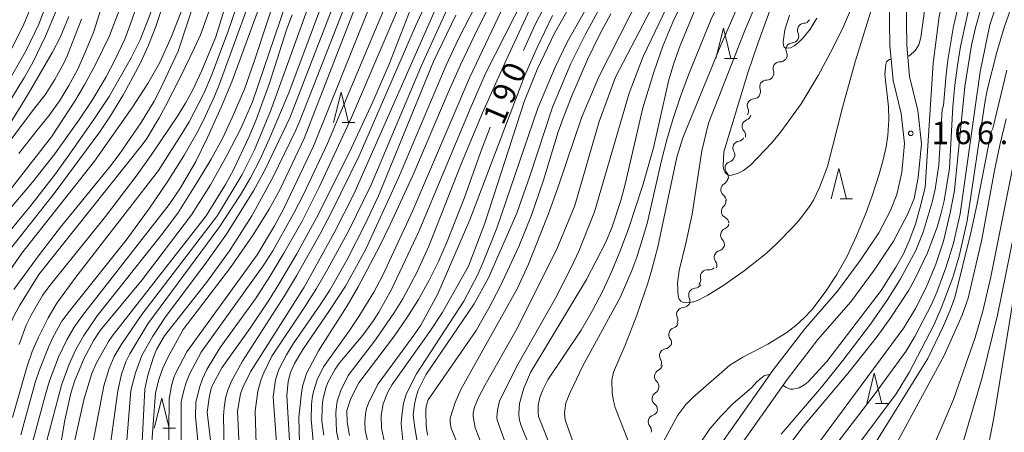
# Model space of a CAD drawing. Units: millimetres. Extents: x -76000 to -74000, y 25500 to 27000.
# Drawn here: x -74610 to -74447, y 26435 to 26503 of the extents above; entities that cross this region are included whole.
import ezdxf

# ---------------------------------------------------------------- set-up
doc = ezdxf.new("R2010")
doc.units = ezdxf.units.MM
for name, color, linetype, lineweight in [('210100_道路縁（街区線）', 7, 'Continuous', 15), ('510200_一条河川、細流', 7, 'Continuous', 15), ('633200_針葉樹林', 7, 'Continuous', 9), ('710100_等高線（計曲線）', 7, 'Continuous', 20), ('710107_等高線（計曲線）（注記）', 7, 'Continuous', 20), ('710200_等高線（主曲線）', 7, 'Continuous', 9), ('731200_図化機測定による標高点', 7, 'Continuous', 20), ('731207_図化機測定による標高点（注記）', 7, 'Continuous', 20)]:
    doc.layers.add(name, color=color, linetype=linetype, lineweight=lineweight)
doc.styles.add('Style-WORKING', font='txt')

msp = doc.modelspace()

# ---------------------------------------------------------------- linework, layer by layer
at = {"layer": '210100_道路縁（街区線）', "flags": 128}
for points in [[(-74466.05, 26510.59), (-74465.87, 26498.97), (-74465.34, 26493.19), (-74464, 26487.73), (-74463.45, 26482.77), (-74463.88, 26477.95), (-74464.74, 26474.29), (-74465.78, 26471.68), (-74467.68, 26467.98), (-74470.76, 26463.4), (-74474.51, 26458.3), (-74479.95, 26452.1), (-74485.12, 26445.35), (-74493.95, 26432.84)], [(-74491.51, 26431.44), (-74482.86, 26443.69), (-74477.78, 26450.33), (-74472.32, 26456.55), (-74468.47, 26461.79), (-74465.26, 26466.56), (-74462.9, 26471.1), (-74461.86, 26473.65), (-74461.18, 26477.13), (-74460.63, 26482.72), (-74461.24, 26488.21), (-74462.62, 26493.85), (-74463.07, 26499.02), (-74463.25, 26510.48)]]:
    msp.add_lwpolyline(points, dxfattribs=at)
at = {"layer": '510200_一条河川、細流'}
for centre, start, end in [((-74480.04, 26501.52), 93.2268, 205.4661), ((-74481.95, 26498.29), 93.2268, 205.4661), ((-74484.09, 26495.14), 87.8133, 200.0525), ((-74486.3, 26492.11), 87.8133, 200.0525), ((-74488.34, 26489.02), 91.6516, 203.8909), ((-74489.21, 26485.58), 109.938, 222.1772), ((-74490.72, 26482.02), 98.0966, 210.3358), ((-74492.02, 26478.64), 108.4907, 220.7299), ((-74492.73, 26475.11), 119.8545, 232.0937), ((-74492.64, 26471.51), 131.8276, 244.0668), ((-74492.77, 26467.6), 112.4109, 224.6501), ((-74493.82, 26463.92), 104.6497, 216.8889), ((-74496.11, 26460.72), 81.5463, 193.7856), ((-74498.05, 26457.66), 92.8888, 205.1281), ((-74500.04, 26454.47), 91.834, 204.0733), ((-74501.35, 26451.14), 105.8461, 218.0853), ((-74502.88, 26447.64), 98.6942, 210.9334), ((-74503.71, 26444.2), 115.2449, 227.4841), ((-74504.11, 26440.53), 120.0019, 232.2411), ((-74504.73, 26436.71), 107.3619, 219.6011)]:
    msp.add_arc(centre, 1.13, start, end, dxfattribs=at)
at = {"layer": '510200_一条河川、細流', "extrusion": (0, 0, -1)}
for centre, start, end in [((74480.17, 26503.77), 210.6535, 266.8239), ((74482.08, 26500.54), 154.4832, 210.6535), ((74482.08, 26500.54), 210.6535, 266.8239), ((74483.99, 26497.32), 154.4832, 210.6535), ((74484.01, 26497.4), 216.0671, 272.2375), ((74486.21, 26494.37), 159.8967, 216.0671), ((74486.21, 26494.37), 216.0671, 272.2375), ((74488.42, 26491.34), 159.8967, 216.0671), ((74488.41, 26491.28), 212.2288, 268.3991), ((74490.41, 26488.1), 156.0584, 212.2288), ((74489.98, 26487.71), 193.9424, 250.1127), ((74490.89, 26484.07), 137.772, 193.9424), ((74491.04, 26484.26), 205.7838, 261.9542), ((74492.67, 26480.88), 149.6134, 205.7838), ((74492.74, 26480.79), 195.3897, 251.5601), ((74493.73, 26477.17), 139.2193, 195.3897), ((74493.85, 26477.06), 184.0259, 240.1963), ((74494.11, 26473.32), 127.8555, 184.0259), ((74494.15, 26473.19), 172.0528, 228.2232), ((74493.63, 26469.48), 115.8824, 172.0528), ((74493.63, 26469.69), 191.4695, 247.6399), ((74494.38, 26466.01), 135.2992, 191.4695), ((74494.39, 26466.11), 199.2307, 255.401), ((74495.63, 26462.57), 143.0603, 199.2307), ((74495.78, 26462.95), 222.3341, 278.5044), ((74498.31, 26460.18), 166.1637, 222.3341), ((74498.16, 26459.92), 210.9916, 267.1619), ((74500.09, 26456.7), 154.8212, 210.9916), ((74500.11, 26456.73), 212.0463, 268.2167), ((74502.1, 26453.55), 155.876, 212.0463), ((74501.97, 26453.32), 198.0343, 254.2046), ((74503.13, 26449.75), 141.8639, 198.0343), ((74503.22, 26449.87), 205.1862, 261.3566), ((74504.81, 26446.48), 149.0158, 205.1862), ((74504.68, 26446.25), 188.6355, 244.8058), ((74505.23, 26442.49), 183.8785, 240.0489), ((74505.24, 26442.54), 132.4651, 188.6355), ((74505.49, 26438.74), 127.7082, 183.8785), ((74505.4, 26438.87), 196.5185, 252.6888), ((74506.47, 26435.27), 140.3481, 196.5185)]:
    msp.add_arc(centre, 1.13, start, end, dxfattribs=at)
at = {"layer": '633200_針葉樹林'}
for p, q in [((-74493.22, 26496.83), (-74491.14, 26496.83)), ((-74556.53, 26486.24), (-74554.45, 26486.24)), ((-74474.11, 26473.59), (-74472.03, 26473.59)), ((-74468.24, 26439.74), (-74466.16, 26439.74)), ((-74586.22, 26435.62), (-74584.14, 26435.62))]:
    msp.add_line(p, q, dxfattribs=at)
at = {"layer": '633200_針葉樹林', "flags": 128}
for points in [[(-74494.68, 26496.83), (-74493.43, 26501.83), (-74492.18, 26496.83)], [(-74557.99, 26486.24), (-74556.74, 26491.24), (-74555.49, 26486.24)], [(-74475.57, 26473.59), (-74474.32, 26478.59), (-74473.07, 26473.59)], [(-74469.7, 26439.74), (-74468.45, 26444.74), (-74467.2, 26439.74)], [(-74587.68, 26435.62), (-74586.43, 26440.62), (-74585.18, 26435.62)]]:
    msp.add_lwpolyline(points, dxfattribs=at)
at = {"layer": '710100_等高線（計曲線）', "flags": 128}
for points in [[(-74506.38, 26615.52), (-74503.86, 26595.23), (-74503.31, 26593.52), (-74502.39, 26591.75), (-74501.62, 26590.37), (-74498.85, 26586.15), (-74497.24, 26583.39), (-74496.32, 26581.43), (-74495.88, 26579.8), (-74495.64, 26578.3), (-74495.55, 26576.62), (-74495.69, 26571.15), (-74495.88, 26568.67), (-74496.68, 26563.03), (-74498.51, 26554.75), (-74500.08, 26548.73), (-74501.27, 26545.15), (-74502.44, 26542.1), (-74503.76, 26539.11), (-74507.49, 26531.97), (-74520.2, 26511.01), (-74524.72, 26502.23), (-74526.5, 26498.14)], [(-74584.79, 26518.74), (-74587.09, 26507.81), (-74588.37, 26503.97), (-74590.02, 26499.91), (-74591.47, 26496.93), (-74595.1, 26490.55), (-74597.66, 26486.73), (-74601.54, 26481.22), (-74604.03, 26477.75), (-74608.24, 26472.28), (-74616.45, 26462.47), (-74619.32, 26458.57), (-74620.73, 26456.26), (-74621.72, 26454.1), (-74622.5, 26451.77), (-74624.56, 26440.81), (-74625.77, 26436.27), (-74626.42, 26434.4)], [(-74610.05, 26449.48), (-74608.85, 26452.71), (-74608.05, 26454.34), (-74606.14, 26457.61), (-74604.95, 26459.27), (-74595.72, 26470.65), (-74590.48, 26477.58), (-74588.06, 26480.97), (-74583.8, 26487.3), (-74582.46, 26489.42), (-74581.29, 26491.65), (-74579.8, 26494.82), (-74577.45, 26500.39), (-74573.24, 26514.21)], [(-74589.69, 26432.29), (-74589.23, 26442.11), (-74588.74, 26444.43), (-74587.79, 26447.4), (-74587.29, 26448.64), (-74585.97, 26450.94), (-74578.99, 26459.74), (-74575.21, 26465.01), (-74571.53, 26470.8), (-74568.01, 26477.14), (-74564.23, 26484.94), (-74563.57, 26486.5), (-74552.32, 26515.23)], [(-74544.11, 26507.85), (-74548.78, 26495.86), (-74551.45, 26489.64), (-74555, 26482.03), (-74560.48, 26471.08), (-74564.08, 26464.49), (-74567.01, 26459.47), (-74568.63, 26456.87), (-74571.76, 26452.2), (-74576.46, 26445.64), (-74577.96, 26442.86), (-74578.22, 26442.18), (-74578.58, 26440.65), (-74578.88, 26438.28), (-74578.11, 26431.79)], [(-74564.85, 26426.08), (-74565.72, 26441.06), (-74565.5, 26443.34), (-74565.11, 26444.84), (-74564.42, 26446.36), (-74563.08, 26448.66), (-74558.62, 26455.13), (-74555.99, 26459.16), (-74552.7, 26465.16), (-74547.21, 26477.09), (-74539.34, 26495.74), (-74537.28, 26500.1), (-74533.58, 26507.32)], [(-74565.86, 26505.87), (-74571.38, 26489.66), (-74573.32, 26485.24), (-74575.62, 26480.78), (-74578.36, 26475.93), (-74581.49, 26470.93), (-74589.64, 26460.2), (-74596.59, 26451.82), (-74597.67, 26450.19), (-74599.26, 26447.25), (-74600.81, 26443.51), (-74601.45, 26441.42), (-74602.44, 26436.97), (-74603.58, 26430.47)], [(-74497.47, 26506.4), (-74500.61, 26498.96), (-74501.64, 26496.07), (-74502.52, 26493.08), (-74505.02, 26482.06), (-74506.75, 26475.84), (-74509.09, 26468.78), (-74510.46, 26465.1), (-74511.9, 26461.62), (-74513.41, 26458.34), (-74515.08, 26455.12), (-74516.99, 26451.86), (-74522.48, 26443.61), (-74523.33, 26441.97), (-74523.82, 26440.71), (-74524.08, 26439.38), (-74524.12, 26438.1), (-74524.03, 26437.58), (-74521.69, 26431.61)], [(-74542.43, 26434.49), (-74542.66, 26436.02), (-74542.71, 26438.46), (-74542.63, 26439.26), (-74542.32, 26440.3), (-74534.38, 26451.8), (-74532.25, 26455.48), (-74530.37, 26459.1), (-74527.31, 26465.68), (-74525.21, 26470.89), (-74523.22, 26476.66), (-74520.76, 26484.68), (-74519.8, 26487.4), (-74518.53, 26490.65), (-74515.93, 26496.67), (-74513.95, 26500.71), (-74512.06, 26504.2)], [(-74483.89, 26434.63), (-74477.21, 26442.43), (-74473.66, 26446.82), (-74469.07, 26452.86), (-74466.22, 26457.01), (-74464.13, 26460.33), (-74461.57, 26465.06), (-74460.35, 26468.07), (-74458.87, 26473.04), (-74458.36, 26475.19), (-74457.74, 26479.19), (-74457.21, 26488.39), (-74456.97, 26489.05), (-74456.57, 26494.18), (-74456.28, 26496.54), (-74455.37, 26501.84), (-74454.72, 26504.76)], [(-74477.98, 26503.48), (-74479.05, 26501.67), (-74480.23, 26500.26), (-74481.02, 26499.44), (-74481.72, 26498.89), (-74482.32, 26498.6), (-74483.16, 26498.54), (-74483.39, 26498.7), (-74483.5, 26499.04), (-74483.52, 26499.6), (-74483.25, 26501.57), (-74482.51, 26503.99)], [(-74611.8, 26485.63), (-74608.47, 26491.03), (-74604.52, 26497.84), (-74603.26, 26500.32), (-74601.78, 26503.79)], [(-74446.49, 26494.89), (-74448.82, 26485.21), (-74449.12, 26484.66), (-74451.46, 26472.56), (-74452.45, 26467.97), (-74455.13, 26457.24), (-74455.9, 26455.15), (-74457, 26452.57), (-74459.59, 26447.19), (-74469.34, 26431.44)], [(-74532.03, 26485.44), (-74533.65, 26481.26), (-74536.32, 26473.8), (-74539.15, 26466.51), (-74540.59, 26463.2)], [(-74540.59, 26463.2), (-74542.19, 26460), (-74543.93, 26456.91), (-74545.83, 26453.89), (-74547.88, 26450.92), (-74553.78, 26443.16), (-74555.12, 26440.55), (-74555.77, 26438.58), (-74555.72, 26436.62), (-74555.31, 26434.43)]]:
    msp.add_lwpolyline(points, dxfattribs=at)
at = {"layer": '710200_等高線（主曲線）', "flags": 128}
for points in [[(-74579.19, 26629.78), (-74576.57, 26621.86), (-74571.67, 26609.37), (-74570.62, 26606.47), (-74568.33, 26599.14), (-74566.86, 26593.79), (-74565.99, 26589.61), (-74563.59, 26575.71), (-74562.75, 26568.2), (-74562.61, 26564.33), (-74562.69, 26561.76), (-74563.02, 26558.22), (-74563.48, 26555.38), (-74564.68, 26550.84), (-74565.67, 26547.91), (-74567.35, 26543.71), (-74575.43, 26528.28), (-74578.17, 26522.16), (-74578.74, 26520.51), (-74583.3, 26504.25), (-74584.81, 26500.44)], [(-74611.52, 26493.52), (-74608.79, 26498.26), (-74606.77, 26502.52), (-74605.63, 26505.51), (-74598.93, 26526.91), (-74596.12, 26533.34), (-74591.32, 26543.37), (-74590.28, 26546.01), (-74589.18, 26549.52), (-74587.88, 26554.74), (-74587.17, 26559.06), (-74586.8, 26563.26), (-74586.93, 26569.22), (-74587.14, 26572.74), (-74587.55, 26576.44), (-74588.69, 26583.28), (-74589.11, 26585.38), (-74590.37, 26590.4), (-74594.84, 26606.2), (-74601.48, 26626.28)], [(-74604.79, 26627.09), (-74603.5, 26623.23), (-74596.76, 26602.38), (-74592.96, 26588.68), (-74592.02, 26584.91), (-74590.64, 26577.4), (-74590.11, 26573.46), (-74589.77, 26568.57), (-74589.75, 26561.11), (-74589.85, 26558.06), (-74590.41, 26554.11), (-74591.11, 26551.19), (-74591.62, 26549.49), (-74593.24, 26544.83), (-74597.55, 26535.2), (-74599.73, 26530.04), (-74602.41, 26522.45), (-74606.97, 26507.97), (-74609.25, 26502.49), (-74611.23, 26498.47)], [(-74462.91, 26497.19), (-74462.64, 26497.27), (-74461.64, 26498.2), (-74461.09, 26499.09), (-74460.73, 26500.28), (-74459.93, 26506.29), (-74459.25, 26509.71), (-74454.3, 26524.17), (-74453.29, 26529.49), (-74451.91, 26540.89), (-74451.19, 26545.47), (-74450.24, 26550.67), (-74448.21, 26560.51), (-74446.05, 26570.05)], [(-74517.54, 26431.11), (-74519.6, 26437.02), (-74519.73, 26438.2), (-74519.53, 26439.81), (-74518.8, 26441.54), (-74516.69, 26445.96), (-74510.51, 26457.25), (-74508.57, 26461.71), (-74507.76, 26463.93), (-74506.04, 26469.51), (-74503.67, 26479.96), (-74502.72, 26483.6), (-74501.67, 26487.06), (-74500.51, 26490.51), (-74499.19, 26494.11), (-74495.48, 26503.34), (-74484.26, 26526.16), (-74482.95, 26529.28), (-74480.66, 26535.57), (-74480.14, 26537.3), (-74476.29, 26551.95), (-74475.45, 26555.58)], [(-74558.84, 26549.86), (-74559.71, 26547.55), (-74562.82, 26541.04), (-74569.23, 26529.32), (-74571.62, 26524.68), (-74573.02, 26521.77), (-74574.43, 26518.16), (-74578.33, 26505.3), (-74580.03, 26500.71), (-74580.98, 26498.56), (-74583.36, 26493.65), (-74585.78, 26488.93), (-74586.86, 26487.01), (-74588.89, 26483.58), (-74589.65, 26482.53), (-74606.75, 26461.05), (-74609.91, 26456.02), (-74610.88, 26454.28), (-74611.88, 26451.94), (-74612.83, 26449.12), (-74616.66, 26434.25)], [(-74546.62, 26550.91), (-74547.32, 26549.08), (-74549.23, 26544.73), (-74551.46, 26540.27), (-74556.09, 26532.02), (-74558.34, 26527.82), (-74562.69, 26519.28), (-74564.2, 26516.12), (-74566.64, 26509.91), (-74571.14, 26496.33), (-74572.74, 26491.77), (-74574.71, 26487.14), (-74576.33, 26483.71), (-74578.23, 26480.15), (-74580.43, 26476.49), (-74583.78, 26471.23), (-74586.47, 26467.65), (-74597.11, 26454.22), (-74599.3, 26450.98), (-74600.66, 26448.63), (-74601.77, 26446.22), (-74603.03, 26442.77), (-74607.49, 26425.85)], [(-74552.76, 26548.49), (-74554.02, 26545.27), (-74557.72, 26537.22), (-74566.13, 26521.17), (-74567.56, 26518.25), (-74569.65, 26512.95), (-74572.7, 26503.95), (-74576.91, 26492.48), (-74577.75, 26490.42), (-74579.55, 26486.5), (-74580.55, 26484.55), (-74582.76, 26480.7), (-74585.43, 26476.49), (-74588.46, 26472.06), (-74592.3, 26466.78), (-74601.55, 26455.2), (-74602.96, 26453.34), (-74604.45, 26450.62), (-74605.18, 26449.02), (-74606.67, 26445.3), (-74607.37, 26443.18), (-74609.76, 26434.55)], [(-74485.46, 26536.62), (-74486.83, 26533.13), (-74489.69, 26526.52), (-74491.89, 26522.11), (-74499.41, 26507.97), (-74501.78, 26502.84), (-74503.44, 26498.87), (-74504.97, 26494.55), (-74506.76, 26488.67), (-74509.64, 26476.22), (-74510.42, 26473.3), (-74511.87, 26468.95), (-74512.92, 26466.44), (-74516.08, 26460.22), (-74525.34, 26444.86), (-74526.45, 26442.27), (-74527.18, 26439.71), (-74527.31, 26438.09), (-74527.22, 26437.21), (-74526.95, 26436.21), (-74525.57, 26432.79)], [(-74581.73, 26532.83), (-74583.77, 26528.43), (-74585.36, 26524.5), (-74586.7, 26520.44), (-74590.02, 26507.26), (-74591.35, 26503.18), (-74592.55, 26500.03), (-74594.17, 26496.54), (-74595.64, 26493.76), (-74598, 26489.82), (-74600.16, 26486.6), (-74604.14, 26481.04), (-74607.81, 26476.37), (-74619.77, 26462.31), (-74621.34, 26460.03), (-74623.16, 26457.12), (-74624.39, 26454.65), (-74625.66, 26451.21), (-74628.66, 26438.51), (-74629.39, 26435.92), (-74630.81, 26432.84)], [(-74493.14, 26528.61), (-74493.78, 26527.29), (-74511.32, 26493.73), (-74514, 26486.41), (-74518, 26472.5), (-74520.91, 26465.53), (-74522.47, 26462.29), (-74527.76, 26451.86), (-74532.9, 26442.82), (-74533.96, 26440.73), (-74534.62, 26439.12), (-74534.85, 26438.04), (-74534.86, 26437.55), (-74534.52, 26435.69), (-74532.11, 26429.52)], [(-74482.44, 26526.03), (-74484.35, 26521.13), (-74486.48, 26516), (-74493.98, 26498.76), (-74500.15, 26483.69), (-74501.15, 26480.48), (-74504.3, 26465.64), (-74505.29, 26461.92), (-74505.96, 26459.66), (-74507.77, 26454.36), (-74509.68, 26449.35), (-74511.65, 26444.91), (-74511.92, 26443.56), (-74511.82, 26441.44), (-74511.63, 26440.18), (-74511.34, 26439.05), (-74508.62, 26432.11)], [(-74452.15, 26522.11), (-74456.14, 26510.39), (-74457, 26507.18), (-74457.69, 26503.77), (-74458.7, 26496.02), (-74460.05, 26475.54), (-74460.68, 26472.8), (-74461.62, 26469.41), (-74462.66, 26466.63), (-74463.62, 26464.48), (-74464.87, 26462.27), (-74467.33, 26458.41), (-74476.29, 26446.67), (-74479.41, 26443.29), (-74479.96, 26442.84), (-74480.91, 26442.34), (-74481.93, 26442.09), (-74482.37, 26442.1), (-74483.13, 26442.41), (-74483.53, 26442.74)], [(-74444, 26522.22), (-74447.63, 26513.97), (-74449.23, 26509.86), (-74450.86, 26504.88), (-74451.71, 26501.87), (-74452.36, 26499), (-74453.43, 26492.19), (-74455.18, 26474.96), (-74455.89, 26471.3), (-74457, 26466.59), (-74458.24, 26462.76), (-74459.88, 26458.93), (-74461.65, 26455.45), (-74463.54, 26452.24), (-74481.43, 26428.08)], [(-74476.48, 26430.75), (-74468.47, 26441.15), (-74463.25, 26448.35), (-74461.72, 26450.8), (-74458.93, 26456.23), (-74458.08, 26458.17), (-74456.59, 26462.16), (-74455.34, 26466.24), (-74454.22, 26471.09), (-74450.94, 26494.64), (-74449.29, 26502.37), (-74448.15, 26505.89), (-74441.02, 26522.03)], [(-74472.81, 26444.69), (-74467.99, 26450.81), (-74465.68, 26453.93), (-74462.74, 26458.47), (-74461.69, 26460.39), (-74459.66, 26464.67), (-74458.05, 26468.91), (-74457.41, 26471.04), (-74456.88, 26473.28), (-74456.02, 26478.65), (-74455.44, 26488.89), (-74455.12, 26492.42), (-74454.69, 26495.67), (-74454.15, 26498.82), (-74452.6, 26505.85), (-74451.79, 26508.73), (-74450.76, 26511.81), (-74446.79, 26521.85)], [(-74610.92, 26458.61), (-74606.67, 26464.37), (-74603.16, 26468.91), (-74595.07, 26478.82), (-74593.47, 26480.93), (-74589.83, 26486.25), (-74587.7, 26489.77), (-74586.58, 26491.89), (-74583.68, 26498.01), (-74577.37, 26517.33)], [(-74576.01, 26429.3), (-74576.17, 26437.67), (-74576.11, 26439.02), (-74575.85, 26440.61), (-74575.47, 26441.95), (-74574.86, 26443.42), (-74573.07, 26446.72), (-74566.12, 26457.54), (-74564.09, 26460.86), (-74560.19, 26467.8), (-74558.27, 26471.47), (-74553.71, 26480.72), (-74544.43, 26502.16), (-74538.25, 26515.6)], [(-74611.13, 26437.39), (-74608.7, 26445.91), (-74607.86, 26448.32), (-74606.85, 26450.68), (-74605.25, 26453.91), (-74603.79, 26456.31), (-74600.66, 26460.64), (-74586.96, 26478.3), (-74583.18, 26484.17), (-74581.89, 26486.36), (-74579.44, 26491.03), (-74578.21, 26494), (-74575.42, 26501.32), (-74570.77, 26514.89)], [(-74583.18, 26427.22), (-74583.18, 26439.98), (-74582.77, 26441.88), (-74582.38, 26443.18), (-74581.82, 26444.55), (-74579.89, 26448.2), (-74569.5, 26462.66), (-74568.01, 26465), (-74564.61, 26471.09), (-74562.97, 26474.3), (-74559, 26482.75), (-74545.28, 26515.3)], [(-74559.53, 26512.7), (-74568.44, 26488.08), (-74571.08, 26481.71), (-74573.08, 26477.62), (-74577.2, 26470.83), (-74589.73, 26454.46), (-74593.16, 26449.43), (-74594.31, 26447.5), (-74595.14, 26445.54), (-74595.99, 26442.65), (-74597.82, 26433.12)], [(-74466.64, 26512.31), (-74471.59, 26496.26), (-74473.71, 26488.7), (-74476.21, 26478.92), (-74477.49, 26475.45), (-74478.5, 26473.36), (-74479.07, 26472.47), (-74480.69, 26470.34), (-74481.78, 26469.09), (-74484.65, 26466.15), (-74486.35, 26464.57), (-74489.97, 26461.66), (-74493.37, 26459.28), (-74496, 26457.64), (-74497.72, 26456.74), (-74498.33, 26456.52), (-74499.55, 26456.37), (-74500.08, 26456.45), (-74500.48, 26456.65), (-74500.74, 26456.97), (-74500.91, 26457.47), (-74501.04, 26459.66), (-74500.76, 26461.73), (-74499.58, 26466.5), (-74498.61, 26471.04), (-74497, 26481.54), (-74495.9, 26486.09), (-74489.87, 26501.45), (-74487.28, 26507.65)], [(-74595.4, 26429.4), (-74593.71, 26441.81), (-74593.08, 26444.58), (-74592.39, 26446.63), (-74591.71, 26447.94), (-74588.72, 26452.92), (-74576.95, 26468.77), (-74573.4, 26474.25), (-74571.74, 26477.05), (-74570.14, 26480.15), (-74568.59, 26483.56), (-74565.37, 26491.16), (-74557.64, 26511.83)], [(-74545.01, 26510.47), (-74555.01, 26487.03), (-74560.38, 26475.5), (-74563.16, 26469.9), (-74566.19, 26464.59), (-74568.5, 26460.75), (-74570.8, 26457.23), (-74576.76, 26448.99), (-74578.95, 26445.32), (-74579.65, 26443.82), (-74580.18, 26442.38), (-74580.77, 26439.88), (-74580.82, 26437.57), (-74580.09, 26429.99)], [(-74516, 26510.54), (-74521.38, 26501.03), (-74524.29, 26494.99), (-74526.38, 26489.82), (-74532.95, 26469.54), (-74535.62, 26462.46), (-74540.01, 26454.72), (-74542.02, 26451.61), (-74548.29, 26442.84), (-74549.02, 26441.51), (-74549.76, 26439.68), (-74550.11, 26437.73), (-74550.02, 26435.66)], [(-74556.28, 26510.11), (-74565.22, 26487.01), (-74569.35, 26478.34), (-74571.21, 26474.93), (-74575.72, 26467.72), (-74579.3, 26462.75), (-74585.81, 26454.06), (-74587.89, 26450.86), (-74589.71, 26447.65), (-74590.79, 26444.81), (-74591.54, 26441.86), (-74592.58, 26428.8)], [(-74559.56, 26434.47), (-74559.89, 26436.82), (-74559.85, 26439.18), (-74559.73, 26440.27), (-74559.24, 26442.32), (-74558.86, 26443.31), (-74557.72, 26445.39), (-74556.92, 26446.48), (-74553.13, 26451.02), (-74551.37, 26453.43), (-74550.48, 26454.83), (-74548.37, 26458.61), (-74543.86, 26468.2), (-74535.38, 26488.48), (-74532.8, 26494.31), (-74524.68, 26510.34)], [(-74607.74, 26433.51), (-74605.67, 26441.23), (-74604.98, 26443.47), (-74603.51, 26447.37), (-74602.16, 26450.26), (-74600.9, 26452.37), (-74599.52, 26454.3), (-74585.18, 26472.63), (-74583.34, 26475.4), (-74580.79, 26479.76), (-74578.84, 26483.72), (-74576.5, 26488.86), (-74574.82, 26492.93), (-74569.26, 26508.18)], [(-74539.52, 26508.7), (-74554.64, 26474.38), (-74557.85, 26467.96), (-74562.86, 26458.98), (-74571.7, 26444.98), (-74573.01, 26442.39), (-74573.37, 26441.3), (-74573.87, 26438.43), (-74573.4, 26427.95)], [(-74524.41, 26507.32), (-74529.41, 26496.56), (-74533.29, 26487.82), (-74536.77, 26479.51), (-74542.2, 26465.74), (-74544.13, 26461.53), (-74546.51, 26457.06), (-74547.89, 26454.81), (-74551.02, 26450.27), (-74555.53, 26444.38), (-74556.78, 26441.85), (-74557.37, 26440.08), (-74557.51, 26439.21), (-74557.59, 26438.16), (-74557.51, 26435.07), (-74556.99, 26432.8)], [(-74514.25, 26508.46), (-74519.3, 26499.53), (-74521.29, 26495.41), (-74524.16, 26488.58), (-74530.95, 26468.74), (-74533.18, 26463.11), (-74534.11, 26461.05), (-74536.41, 26456.66), (-74544.22, 26444.62), (-74545.3, 26442.61), (-74545.93, 26441.2), (-74546.38, 26439.77)], [(-74536.54, 26430.67), (-74538.51, 26435.66), (-74538.69, 26436.58), (-74538.65, 26437.27), (-74537.85, 26439.9), (-74536.92, 26442.02), (-74527.59, 26458.72), (-74525.68, 26462.79), (-74522.45, 26471), (-74520.84, 26475.42), (-74516.92, 26487.01), (-74514.04, 26493.78), (-74507.16, 26507.4)], [(-74528.05, 26429.24), (-74530.88, 26436.94), (-74530.94, 26437.4), (-74530.84, 26438.61), (-74530.48, 26440.15), (-74527.44, 26446.17), (-74521.21, 26457.15), (-74518.56, 26462.34), (-74517.38, 26464.95), (-74514.77, 26471.46), (-74509.04, 26491.07), (-74506.73, 26497.14), (-74501.49, 26508.11)], [(-74485.72, 26504.76), (-74487.74, 26499.29), (-74489.37, 26494.44), (-74493.35, 26481.39), (-74493.45, 26479.06), (-74493.34, 26478.41), (-74493.13, 26477.95), (-74492.86, 26477.66), (-74492.58, 26477.49), (-74492.3, 26477.45), (-74491.1, 26477.79), (-74490.1, 26478.29), (-74488.94, 26479.15), (-74485.4, 26482.88), (-74483.91, 26484.7), (-74480.55, 26489.34), (-74477.74, 26494), (-74475.3, 26498.52), (-74473.54, 26502.14), (-74470.88, 26508.36)], [(-74614.71, 26471.03), (-74604.68, 26483.84), (-74600.81, 26489.77), (-74599.23, 26492.46), (-74597.41, 26495.8), (-74595.08, 26500.55), (-74593.02, 26505.93)], [(-74596.25, 26505.85), (-74597.68, 26501.29), (-74599.13, 26497.7), (-74600.39, 26494.94), (-74601.79, 26492.34), (-74603.32, 26489.89), (-74605.11, 26487.34), (-74607.05, 26484.94), (-74610.08, 26481.11)], [(-74529.19, 26506.93), (-74535.43, 26493.71), (-74544.84, 26471.68), (-74549.82, 26460.94), (-74551.29, 26458.17), (-74553.77, 26454.13), (-74555.32, 26451.81), (-74559.63, 26445.81), (-74560.7, 26443.66), (-74561.32, 26441.68), (-74561.53, 26440.61), (-74561.65, 26439.5), (-74561.69, 26437.13), (-74560.45, 26423.74)], [(-74542.97, 26426.58), (-74544.52, 26435.71), (-74544.78, 26437.8), (-74544.57, 26439.62), (-74544.31, 26440.83), (-74543.96, 26441.95), (-74542.71, 26444.44), (-74534.72, 26456.19), (-74532.33, 26460.52), (-74527.64, 26471.24), (-74525.48, 26477.36), (-74521.75, 26488.75), (-74518.71, 26495.97), (-74516.26, 26500.85), (-74513.3, 26506.31)], [(-74615.23, 26460.62), (-74604.24, 26474.45), (-74596.67, 26484.67), (-74595, 26487.19), (-74592.75, 26490.88), (-74589.92, 26496.11), (-74588.61, 26499.01), (-74587.39, 26502.13), (-74586.27, 26505.41)], [(-74603.92, 26504.69), (-74605.65, 26500.5), (-74607.79, 26496.14), (-74609.14, 26493.75), (-74611.97, 26489.15)], [(-74603.09, 26423.53), (-74599.29, 26440.56), (-74597.99, 26444.71), (-74597.28, 26446.34), (-74595.26, 26449.97), (-74594.61, 26450.87), (-74579.05, 26470.8), (-74575.87, 26475.99), (-74574.56, 26478.41), (-74571.92, 26483.91), (-74570.72, 26486.81), (-74568.58, 26492.76), (-74565.7, 26501.71), (-74564.85, 26504.06)], [(-74588.59, 26425.93), (-74587.48, 26441.51), (-74586.83, 26443.87), (-74586.24, 26445.55), (-74585.44, 26447.34), (-74582.85, 26451.99), (-74575.05, 26462.22), (-74571.27, 26467.66), (-74568.65, 26471.88), (-74566.81, 26475.22), (-74562.84, 26483.59), (-74554.47, 26505.14)], [(-74552.14, 26505.1), (-74561.29, 26482.32), (-74566.21, 26472), (-74567.75, 26469.13), (-74570.62, 26464.32), (-74582.26, 26448.25), (-74584.15, 26444.7), (-74584.43, 26444.04), (-74584.83, 26442.65), (-74585.19, 26440.41), (-74585.29, 26430.28)], [(-74570.55, 26425.74), (-74570.94, 26438.45), (-74570.51, 26441.75), (-74569.95, 26443.73), (-74569.54, 26444.78), (-74568.21, 26447.54), (-74562.83, 26455.57), (-74560.81, 26458.78), (-74558.9, 26462.03), (-74555.41, 26468.44), (-74551.75, 26475.92), (-74543.43, 26495.64), (-74538.93, 26505.5)], [(-74537.73, 26504), (-74541.4, 26496.3), (-74550.51, 26474.09), (-74552.75, 26469.41), (-74555.76, 26463.45), (-74558.61, 26458.48), (-74560.17, 26456.05), (-74564.67, 26449.57), (-74565.75, 26447.79), (-74567.03, 26445.34), (-74567.59, 26443.64), (-74567.97, 26440.81), (-74567.14, 26429.47)], [(-74563.37, 26424.69), (-74563.75, 26437.43), (-74563.3, 26441.47), (-74563.06, 26442.77), (-74562.44, 26444.67), (-74560.48, 26448.43), (-74555.73, 26455.89), (-74553.91, 26459.02), (-74550.34, 26465.72), (-74548.58, 26469.33), (-74544.86, 26477.48), (-74539, 26491.17), (-74536.95, 26495.76), (-74534.66, 26500.64), (-74532.68, 26504.56)], [(-74550.2, 26423.76), (-74552.73, 26435.33), (-74552.8, 26436.59), (-74552.71, 26438.02), (-74552.53, 26438.88), (-74552.15, 26439.93), (-74550.61, 26442.96), (-74544.51, 26451.24), (-74543.54, 26452.68), (-74540.72, 26457.87), (-74535.43, 26470.13), (-74526.34, 26493.91), (-74524.28, 26498.63), (-74521.71, 26503.95)], [(-74445.84, 26505.09), (-74446.95, 26501.95), (-74448.18, 26497.88), (-74449.77, 26491.56), (-74450.17, 26489.47), (-74453.09, 26469.95), (-74454.41, 26464.08), (-74455.45, 26460.58), (-74457.35, 26455.5), (-74458.61, 26452.69), (-74462.66, 26444.87), (-74464.83, 26441.33), (-74471.52, 26432.4)], [(-74616.97, 26475.94), (-74607.64, 26488.38), (-74605.7, 26490.8), (-74604.11, 26493.36), (-74602.62, 26496.07), (-74602.01, 26497.39), (-74599.73, 26503.31)], [(-74584.81, 26500.44), (-74586.72, 26496.17), (-74588.71, 26492.69), (-74591.25, 26488.76), (-74597.53, 26479.84), (-74609.6, 26464.61), (-74615.69, 26455.85), (-74617.2, 26452.6), (-74619.55, 26441.06), (-74620.76, 26436.39), (-74621.35, 26434.57)], [(-74504.67, 26430.99), (-74500.96, 26437.77), (-74499.64, 26439.57), (-74498.51, 26440.74), (-74492.37, 26446.05), (-74490.19, 26447.4), (-74486.09, 26449.52), (-74482.95, 26451.49), (-74481.43, 26452.64), (-74480.04, 26453.89), (-74478.8, 26455.24), (-74476.58, 26458.12), (-74474.66, 26461.08), (-74472.93, 26464.11), (-74471.39, 26467.46), (-74469.79, 26471.35), (-74468.81, 26474.07), (-74467.63, 26477.68), (-74466.95, 26480.05), (-74466.48, 26482.18), (-74466.21, 26484.08), (-74466.05, 26486.73), (-74466.1, 26488.84), (-74466.72, 26494.2), (-74466.55, 26495.84), (-74466.41, 26496.27), (-74466.23, 26496.51), (-74465.91, 26496.63), (-74465.66, 26496.67)], [(-74471.19, 26347.6), (-74471.52, 26352.4), (-74471.62, 26358.98), (-74470.67, 26376.17), (-74470.66, 26385.95), (-74470.92, 26391.27), (-74472.37, 26403.36), (-74472.57, 26407.31), (-74472.51, 26410.32), (-74472.38, 26411.81), (-74471.53, 26416.96), (-74471.16, 26418.53), (-74470.19, 26421.56), (-74467.27, 26428.42), (-74465.84, 26431.19), (-74456.85, 26447.64), (-74453.9, 26454.32), (-74452.89, 26457.15), (-74450.64, 26466.86), (-74448.53, 26478.3), (-74447.66, 26482.45), (-74446.61, 26486.83)], [(-74444.67, 26483), (-74449.15, 26460.71), (-74450.49, 26455.02), (-74451.72, 26450.67), (-74455.33, 26440.38), (-74464.06, 26419.96), (-74465.63, 26414.45), (-74466.14, 26412.1), (-74466.88, 26407.27), (-74467.19, 26403.11), (-74467.15, 26398.76), (-74466.86, 26390.47), (-74466.98, 26383.66), (-74467.98, 26356.11), (-74467.85, 26350.99), (-74467.7, 26348.87), (-74467.63, 26347.6)], [(-74463.73, 26347.6), (-74464.14, 26353.97), (-74464.35, 26371.47), (-74464.33, 26376.46), (-74463.67, 26389.79), (-74463.53, 26396.99), (-74463.32, 26399.58), (-74462.53, 26404.92), (-74462.05, 26407.34), (-74460.81, 26412.31), (-74457.2, 26422.04), (-74456.22, 26424.94), (-74450.56, 26444.02), (-74448.02, 26454.34), (-74442.37, 26482.29)], [(-74444.65, 26461.96), (-74448.67, 26437.36), (-74451.41, 26423.21), (-74452.56, 26419.15), (-74455.01, 26412.58), (-74456.3, 26408.56), (-74457.58, 26403.74), (-74458.18, 26400.99), (-74458.69, 26397.99), (-74459.62, 26390.03), (-74460.24, 26380.23), (-74460.82, 26368.25), (-74461.07, 26358.18), (-74461.04, 26353.92), (-74460.11, 26347.6)], [(-74485.74, 26444.47), (-74486.09, 26444.49), (-74486.63, 26444.34), (-74487.2, 26443.9), (-74487.87, 26443.28), (-74488.8, 26442.33), (-74491.81, 26439.74), (-74493.88, 26437.65), (-74495.66, 26435.53), (-74497.72, 26432.47)], [(-74487.63, 26395.39), (-74487.34, 26395.77), (-74486.85, 26396.89), (-74486.72, 26397.68), (-74486.71, 26400.15), (-74488.68, 26411.58), (-74488.85, 26413.54), (-74488.71, 26416.99), (-74488.5, 26418.76), (-74487.75, 26422.2), (-74487.21, 26423.87), (-74486.58, 26425.48), (-74485.13, 26428.54), (-74483.51, 26431.37), (-74482.58, 26432.78), (-74480.23, 26435.92), (-74472.81, 26444.69)], [(-74546.38, 26439.77), (-74546.74, 26437.23), (-74546.78, 26436.34), (-74545.93, 26428.09)], [(-74550.02, 26435.66), (-74548.54, 26428.71)]]:
    msp.add_lwpolyline(points, dxfattribs=at)
at = {"layer": '731200_図化機測定による標高点'}
msp.add_circle((-74462.41, 26484.43), 0.375, dxfattribs=at)

# ---------------------------------------------------------------- texts
at = {"layer": '710107_等高線（計曲線）（注記）', "style": 'Style-WORKING'}
for s, p in [('0', (-74526.98, 26492.51)), ('9', (-74528.45, 26489.06)), ('1', (-74529.91, 26485.61))]:
    msp.add_text(s, height=3.75, rotation=67, dxfattribs=at).set_placement(p)
at = {"layer": '731207_図化機測定による標高点（注記）', "style": 'Style-WORKING'}
for s, p in [('1', (-74458.94, 26482.64)), ('6', (-74455.19, 26482.64)), ('6', (-74451.44, 26482.64)), ('.', (-74447.69, 26482.64))]:
    msp.add_text(s, height=3.75, dxfattribs=at).set_placement(p)

doc.saveas('drawing.dxf')
